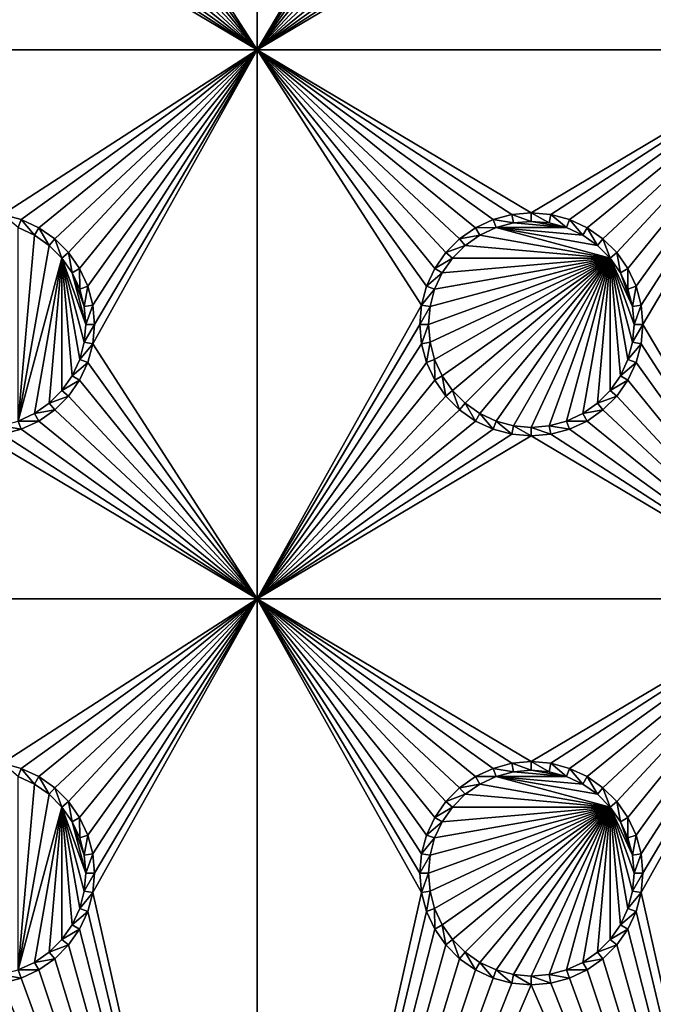
# Model space of a CAD drawing. Extents: x -150 to 150, y -120 to 120.
# Drawn here: x 16 to 33, y -94 to -67 of the extents above; entities that cross this region are included whole.
import ezdxf

# ---------------------------------------------------------------- set-up
doc = ezdxf.new("R2010")
doc.units = 0
for name, color, linetype in [('L2', 7, 'CONTINUOUS'), ('L3', 7, 'CONTINUOUS'), ('L6', 7, 'CONTINUOUS')]:
    doc.layers.add(name, color=color, linetype=linetype)

msp = doc.modelspace()

# ---------------------------------------------------------------- linework, layer by layer
at = {"layer": 'L2', "color": 250}
for points in [[(135.1, 117.5987, -151.99), (135.1, -117.5987, -151.99), (-135.1, 117.5987, -151.99)], [(-135.1, 117.5987, -151.99), (135.1, -117.5987, -151.99), (-135.1, -117.5987, -151.99)], [(-59.6614, -45, -144.69), (-134.3202, -116.998, -149.9772), (59.6614, -45, -144.69)], [(59.6614, -45, -144.69), (-134.3202, -116.998, -149.9772), (134.3202, -116.998, -149.9772)]]:
    msp.add_3dface(points, dxfattribs=at)
at = {"layer": 'L3', "color": 250}
for points in [[(120.3, -110.5, -161.89), (120.3, 110.5, -161.89), (-120.3, -110.5, -161.89)], [(-120.3, -110.5, -161.89), (120.3, 110.5, -161.89), (-120.3, 110.5, -161.89)], [(18.00366, -60.52963, -163.49), (22.5, -52.5, -163.49), (22.5, -67.5, -163.49)], [(26.95, -60, -163.49), (22.5, -67.5, -163.49), (22.5, -52.5, -163.49)], [(37.5, -67.5, -163.49), (33.05, -60, -163.49), (37.5, -52.5, -163.49)], [(26.99634, -60.52963, -163.49), (22.5, -67.5, -163.49), (26.95, -60, -163.49)], [(37.5, -67.5, -163.49), (33.00367, -60.52963, -163.49), (33.05, -60, -163.49)], [(18.00366, -60.52963, -163.49), (22.5, -67.5, -163.49), (17.86606, -61.04316, -163.49)], [(26.99634, -60.52963, -163.49), (27.13394, -61.04316, -163.49), (22.5, -67.5, -163.49)], [(32.86606, -61.04316, -163.49), (33.00367, -60.52963, -163.49), (37.5, -67.5, -163.49)], [(22.5, -67.5, -163.49), (17.64138, -61.525, -163.49), (17.86606, -61.04316, -163.49)], [(22.5, -67.5, -163.49), (27.13394, -61.04316, -163.49), (27.35862, -61.525, -163.49)], [(37.5, -67.5, -163.49), (32.64138, -61.525, -163.49), (32.86606, -61.04316, -163.49)], [(22.5, -67.5, -163.49), (17.33644, -61.9605, -163.49), (17.64138, -61.525, -163.49)], [(22.5, -67.5, -163.49), (27.35862, -61.525, -163.49), (27.66356, -61.9605, -163.49)], [(37.5, -67.5, -163.49), (32.33644, -61.9605, -163.49), (32.64138, -61.525, -163.49)], [(16.9605, -62.33644, -163.49), (17.33644, -61.9605, -163.49), (22.5, -67.5, -163.49)], [(27.66356, -61.9605, -163.49), (28.0395, -62.33644, -163.49), (22.5, -67.5, -163.49)], [(31.9605, -62.33644, -163.49), (32.33644, -61.9605, -163.49), (37.5, -67.5, -163.49)], [(22.5, -67.5, -163.49), (16.525, -62.64137, -163.49), (16.9605, -62.33644, -163.49)], [(22.5, -67.5, -163.49), (28.0395, -62.33644, -163.49), (28.475, -62.64137, -163.49)], [(31.9605, -62.33644, -163.49), (37.5, -67.5, -163.49), (31.525, -62.64137, -163.49)], [(16.04316, -62.86606, -163.49), (16.525, -62.64137, -163.49), (22.5, -67.5, -163.49)], [(22.5, -67.5, -163.49), (28.475, -62.64137, -163.49), (28.95684, -62.86606, -163.49)], [(31.525, -62.64137, -163.49), (37.5, -67.5, -163.49), (31.04316, -62.86606, -163.49)], [(22.5, -67.5, -163.49), (15.52963, -63.00367, -163.49), (16.04316, -62.86606, -163.49)], [(28.95684, -62.86606, -163.49), (29.47037, -63.00367, -163.49), (22.5, -67.5, -163.49)], [(37.5, -67.5, -163.49), (30.52963, -63.00367, -163.49), (31.04316, -62.86606, -163.49)], [(7.5, -67.5, -163.49), (15, -63.05, -163.49), (22.5, -67.5, -163.49)], [(22.5, -67.5, -163.49), (15, -63.05, -163.49), (15.52963, -63.00367, -163.49)], [(22.5, -67.5, -163.49), (29.47037, -63.00367, -163.49), (30, -63.05, -163.49)], [(22.5, -67.5, -163.49), (30, -63.05, -163.49), (37.5, -67.5, -163.49)], [(37.5, -67.5, -163.49), (30, -63.05, -163.49), (30.52963, -63.00367, -163.49)], [(22.5, -67.5, -163.49), (15.52963, -71.99634, -163.49), (7.5, -67.5, -163.49)], [(22.5, -67.5, -163.49), (16.04316, -72.13394, -163.49), (15.52963, -71.99634, -163.49)], [(16.525, -72.35862, -163.49), (16.04316, -72.13394, -163.49), (22.5, -67.5, -163.49)], [(22.5, -67.5, -163.49), (16.9605, -72.66357, -163.49), (16.525, -72.35862, -163.49)], [(22.5, -67.5, -163.49), (17.33644, -73.03949, -163.49), (16.9605, -72.66357, -163.49)], [(17.64138, -73.475, -163.49), (17.33644, -73.03949, -163.49), (22.5, -67.5, -163.49)], [(22.5, -67.5, -163.49), (17.86606, -73.95684, -163.49), (17.64138, -73.475, -163.49)], [(22.5, -67.5, -163.49), (18.00366, -74.47037, -163.49), (17.86606, -73.95684, -163.49)], [(18.05, -75, -163.49), (22.5, -67.5, -163.49), (18.00366, -75.52963, -163.49)], [(18.00366, -75.52963, -163.49), (22.5, -67.5, -163.49), (22.5, -82.5, -163.49)], [(18.05, -75, -163.49), (18.00366, -74.47037, -163.49), (22.5, -67.5, -163.49)], [(27.13394, -73.95684, -163.49), (26.99634, -74.47037, -163.49), (22.5, -67.5, -163.49)], [(28.95684, -72.13394, -163.49), (28.475, -72.35862, -163.49), (22.5, -67.5, -163.49)], [(22.5, -67.5, -163.49), (28.475, -72.35862, -163.49), (28.0395, -72.66357, -163.49)], [(22.5, -67.5, -163.49), (26.99634, -74.47037, -163.49), (22.5, -82.5, -163.49)], [(37.5, -67.5, -163.49), (30, -71.95, -163.49), (22.5, -67.5, -163.49)], [(22.5, -67.5, -163.49), (30, -71.95, -163.49), (29.47037, -71.99634, -163.49)], [(22.5, -67.5, -163.49), (29.47037, -71.99634, -163.49), (28.95684, -72.13394, -163.49)], [(28.0395, -72.66357, -163.49), (27.66356, -73.03949, -163.49), (22.5, -67.5, -163.49)], [(22.5, -67.5, -163.49), (27.66356, -73.03949, -163.49), (27.35862, -73.475, -163.49)], [(22.5, -67.5, -163.49), (27.35862, -73.475, -163.49), (27.13394, -73.95684, -163.49)], [(37.5, -67.5, -163.49), (30.52963, -71.99634, -163.49), (30, -71.95, -163.49)], [(31.04316, -72.13394, -163.49), (30.52963, -71.99634, -163.49), (37.5, -67.5, -163.49)], [(37.5, -67.5, -163.49), (31.525, -72.35862, -163.49), (31.04316, -72.13394, -163.49)], [(37.5, -67.5, -163.49), (31.9605, -72.66357, -163.49), (31.525, -72.35862, -163.49)], [(32.33644, -73.03949, -163.49), (31.9605, -72.66357, -163.49), (37.5, -67.5, -163.49)], [(37.5, -67.5, -163.49), (32.64138, -73.475, -163.49), (32.33644, -73.03949, -163.49)], [(37.5, -67.5, -163.49), (32.86606, -73.95684, -163.49), (32.64138, -73.475, -163.49)], [(33.00367, -74.47037, -163.49), (32.86606, -73.95684, -163.49), (37.5, -67.5, -163.49)], [(37.5, -67.5, -163.49), (33.05, -75, -163.49), (33.00367, -74.47037, -163.49)], [(37.5, -67.5, -163.49), (37.5, -82.5, -163.49), (33.05, -75, -163.49)], [(16.04316, -72.13394, -163.49), (15.9625, -72.35555, -167.99), (15.52963, -71.99634, -163.49)], [(29.47037, -71.99634, -163.49), (29.51133, -72.22859, -167.99), (28.95684, -72.13394, -163.49)], [(30, -71.95, -163.49), (30, -72.18584, -167.99), (29.47037, -71.99634, -163.49)], [(29.47037, -71.99634, -163.49), (30, -72.18584, -167.99), (29.51133, -72.22859, -167.99)], [(30.52963, -71.99634, -163.49), (30.48868, -72.22859, -167.99), (30, -71.95, -163.49)], [(30, -71.95, -163.49), (30.48868, -72.22859, -167.99), (30, -72.18584, -167.99)], [(30.52963, -71.99634, -163.49), (30.9625, -72.35555, -167.99), (30.48868, -72.22859, -167.99)], [(31.04316, -72.13394, -163.49), (30.9625, -72.35555, -167.99), (30.52963, -71.99634, -163.49)], [(16.04316, -72.13394, -163.49), (16.40708, -72.56286, -167.99), (15.9625, -72.35555, -167.99)], [(15.9625, -72.35555, -167.99), (16.40708, -72.56286, -167.99), (15.9625, -77.64445, -167.99)], [(16.525, -72.35862, -163.49), (16.40708, -72.56286, -167.99), (16.04316, -72.13394, -163.49)], [(16.525, -72.35862, -163.49), (16.80891, -72.84422, -167.99), (16.40708, -72.56286, -167.99)], [(16.9605, -72.66357, -163.49), (16.80891, -72.84422, -167.99), (16.525, -72.35862, -163.49)], [(28.475, -72.35862, -163.49), (28.59292, -72.56286, -167.99), (28.0395, -72.66357, -163.49)], [(28.95684, -72.13394, -163.49), (29.0375, -72.35555, -167.99), (28.475, -72.35862, -163.49)], [(28.475, -72.35862, -163.49), (29.0375, -72.35555, -167.99), (28.59292, -72.56286, -167.99)], [(32.15577, -73.19109, -167.99), (28.59292, -72.56286, -167.99), (29.0375, -72.35555, -167.99)], [(28.95684, -72.13394, -163.49), (29.51133, -72.22859, -167.99), (29.0375, -72.35555, -167.99)], [(29.0375, -72.35555, -167.99), (29.51133, -72.22859, -167.99), (30.9625, -72.35555, -167.99)], [(29.0375, -72.35555, -167.99), (30.9625, -72.35555, -167.99), (31.40708, -72.56286, -167.99)], [(32.15577, -73.19109, -167.99), (29.0375, -72.35555, -167.99), (31.80891, -72.84422, -167.99)], [(31.80891, -72.84422, -167.99), (29.0375, -72.35555, -167.99), (31.40708, -72.56286, -167.99)], [(30.9625, -72.35555, -167.99), (29.51133, -72.22859, -167.99), (30, -72.18584, -167.99)], [(30.9625, -72.35555, -167.99), (30, -72.18584, -167.99), (30.48868, -72.22859, -167.99)], [(31.04316, -72.13394, -163.49), (31.40708, -72.56286, -167.99), (30.9625, -72.35555, -167.99)], [(31.525, -72.35862, -163.49), (31.40708, -72.56286, -167.99), (31.04316, -72.13394, -163.49)], [(31.525, -72.35862, -163.49), (31.80891, -72.84422, -167.99), (31.40708, -72.56286, -167.99)], [(31.9605, -72.66357, -163.49), (31.80891, -72.84422, -167.99), (31.525, -72.35862, -163.49)], [(15.9625, -77.64445, -167.99), (16.40708, -72.56286, -167.99), (16.80891, -72.84422, -167.99)], [(28.0395, -72.66357, -163.49), (28.59292, -72.56286, -167.99), (28.19109, -72.84422, -167.99)], [(28.19109, -72.84422, -167.99), (28.59292, -72.56286, -167.99), (32.15577, -73.19109, -167.99)], [(15.9625, -77.64445, -167.99), (16.80891, -72.84422, -167.99), (17.15578, -73.19109, -167.99)], [(16.9605, -72.66357, -163.49), (17.15578, -73.19109, -167.99), (16.80891, -72.84422, -167.99)], [(17.33644, -73.03949, -163.49), (17.15578, -73.19109, -167.99), (16.9605, -72.66357, -163.49)], [(28.0395, -72.66357, -163.49), (28.19109, -72.84422, -167.99), (27.66356, -73.03949, -163.49)], [(27.66356, -73.03949, -163.49), (28.19109, -72.84422, -167.99), (27.84422, -73.19109, -167.99)], [(32.15577, -73.19109, -167.99), (27.84422, -73.19109, -167.99), (28.19109, -72.84422, -167.99)], [(31.9605, -72.66357, -163.49), (32.15577, -73.19109, -167.99), (31.80891, -72.84422, -167.99)], [(32.33644, -73.03949, -163.49), (32.15577, -73.19109, -167.99), (31.9605, -72.66357, -163.49)], [(16.40708, -77.43714, -167.99), (15.9625, -77.64445, -167.99), (17.15578, -73.19109, -167.99)], [(17.15578, -73.19109, -167.99), (16.80891, -77.15578, -167.99), (16.40708, -77.43714, -167.99)], [(17.15578, -73.19109, -167.99), (17.15578, -76.80891, -167.99), (16.80891, -77.15578, -167.99)], [(17.33644, -73.03949, -163.49), (17.43714, -73.59292, -167.99), (17.15578, -73.19109, -167.99)], [(17.15578, -73.19109, -167.99), (17.64445, -75.9625, -167.99), (17.43714, -76.40708, -167.99)], [(17.43714, -73.59292, -167.99), (17.81416, -75, -167.99), (17.15578, -73.19109, -167.99)], [(17.15578, -73.19109, -167.99), (17.81416, -75, -167.99), (17.77141, -75.48867, -167.99)], [(17.15578, -73.19109, -167.99), (17.77141, -75.48867, -167.99), (17.64445, -75.9625, -167.99)], [(17.43714, -76.40708, -167.99), (17.15578, -76.80891, -167.99), (17.15578, -73.19109, -167.99)], [(17.64138, -73.475, -163.49), (17.43714, -73.59292, -167.99), (17.33644, -73.03949, -163.49)], [(27.22859, -75.48867, -167.99), (27.18583, -75, -167.99), (32.15577, -73.19109, -167.99)], [(32.15577, -73.19109, -167.99), (27.18583, -75, -167.99), (27.22859, -74.51133, -167.99)], [(32.15577, -73.19109, -167.99), (27.35555, -75.9625, -167.99), (27.22859, -75.48867, -167.99)], [(32.15577, -73.19109, -167.99), (27.22859, -74.51133, -167.99), (27.35555, -74.0375, -167.99)], [(32.15577, -73.19109, -167.99), (27.56286, -76.40708, -167.99), (27.35555, -75.9625, -167.99)], [(27.35555, -74.0375, -167.99), (27.56286, -73.59292, -167.99), (32.15577, -73.19109, -167.99)], [(27.66356, -73.03949, -163.49), (27.84422, -73.19109, -167.99), (27.35862, -73.475, -163.49)], [(27.35862, -73.475, -163.49), (27.84422, -73.19109, -167.99), (27.56286, -73.59292, -167.99)], [(27.84422, -76.80891, -167.99), (27.56286, -76.40708, -167.99), (32.15577, -73.19109, -167.99)], [(32.15577, -73.19109, -167.99), (27.56286, -73.59292, -167.99), (27.84422, -73.19109, -167.99)], [(32.15577, -73.19109, -167.99), (28.19109, -77.15578, -167.99), (27.84422, -76.80891, -167.99)], [(32.15577, -73.19109, -167.99), (28.59292, -77.43714, -167.99), (28.19109, -77.15578, -167.99)], [(29.0375, -77.64445, -167.99), (28.59292, -77.43714, -167.99), (32.15577, -73.19109, -167.99)], [(29.0375, -77.64445, -167.99), (32.15577, -73.19109, -167.99), (29.51133, -77.77141, -167.99)], [(29.51133, -77.77141, -167.99), (32.15577, -73.19109, -167.99), (30, -77.81416, -167.99)], [(32.15577, -73.19109, -167.99), (30.48868, -77.77141, -167.99), (30, -77.81416, -167.99)], [(32.15577, -73.19109, -167.99), (30.9625, -77.64445, -167.99), (30.48868, -77.77141, -167.99)], [(31.40708, -77.43714, -167.99), (30.9625, -77.64445, -167.99), (32.15577, -73.19109, -167.99)], [(32.15577, -73.19109, -167.99), (31.80891, -77.15578, -167.99), (31.40708, -77.43714, -167.99)], [(32.15577, -73.19109, -167.99), (32.15577, -76.80891, -167.99), (31.80891, -77.15578, -167.99)], [(32.33644, -73.03949, -163.49), (32.43714, -73.59292, -167.99), (32.15577, -73.19109, -167.99)], [(32.77141, -75.48867, -167.99), (32.64445, -75.9625, -167.99), (32.15577, -73.19109, -167.99)], [(32.15577, -73.19109, -167.99), (32.64445, -75.9625, -167.99), (32.43714, -76.40708, -167.99)], [(32.43714, -76.40708, -167.99), (32.15577, -76.80891, -167.99), (32.15577, -73.19109, -167.99)], [(32.43714, -73.59292, -167.99), (32.77141, -74.51133, -167.99), (32.15577, -73.19109, -167.99)], [(32.15577, -73.19109, -167.99), (32.77141, -74.51133, -167.99), (32.81416, -75, -167.99)], [(32.15577, -73.19109, -167.99), (32.81416, -75, -167.99), (32.77141, -75.48867, -167.99)], [(32.64138, -73.475, -163.49), (32.43714, -73.59292, -167.99), (32.33644, -73.03949, -163.49)], [(17.64138, -73.475, -163.49), (17.64445, -74.0375, -167.99), (17.43714, -73.59292, -167.99)], [(17.64445, -74.0375, -167.99), (17.77141, -74.51133, -167.99), (17.43714, -73.59292, -167.99)], [(17.43714, -73.59292, -167.99), (17.77141, -74.51133, -167.99), (17.81416, -75, -167.99)], [(17.86606, -73.95684, -163.49), (17.64445, -74.0375, -167.99), (17.64138, -73.475, -163.49)], [(27.35862, -73.475, -163.49), (27.56286, -73.59292, -167.99), (27.13394, -73.95684, -163.49)], [(27.13394, -73.95684, -163.49), (27.56286, -73.59292, -167.99), (27.35555, -74.0375, -167.99)], [(32.64138, -73.475, -163.49), (32.64445, -74.0375, -167.99), (32.43714, -73.59292, -167.99)], [(32.43714, -73.59292, -167.99), (32.64445, -74.0375, -167.99), (32.77141, -74.51133, -167.99)], [(32.86606, -73.95684, -163.49), (32.64445, -74.0375, -167.99), (32.64138, -73.475, -163.49)], [(17.86606, -73.95684, -163.49), (17.77141, -74.51133, -167.99), (17.64445, -74.0375, -167.99)], [(18.00366, -74.47037, -163.49), (17.77141, -74.51133, -167.99), (17.86606, -73.95684, -163.49)], [(27.13394, -73.95684, -163.49), (27.35555, -74.0375, -167.99), (26.99634, -74.47037, -163.49)], [(32.86606, -73.95684, -163.49), (32.77141, -74.51133, -167.99), (32.64445, -74.0375, -167.99)], [(33.00367, -74.47037, -163.49), (32.77141, -74.51133, -167.99), (32.86606, -73.95684, -163.49)], [(26.99634, -74.47037, -163.49), (27.35555, -74.0375, -167.99), (27.22859, -74.51133, -167.99)], [(18.00366, -74.47037, -163.49), (17.81416, -75, -167.99), (17.77141, -74.51133, -167.99)], [(18.05, -75, -163.49), (17.81416, -75, -167.99), (18.00366, -74.47037, -163.49)], [(22.5, -82.5, -163.49), (26.99634, -74.47037, -163.49), (26.95, -75, -163.49)], [(26.99634, -74.47037, -163.49), (27.22859, -74.51133, -167.99), (26.95, -75, -163.49)], [(26.95, -75, -163.49), (27.22859, -74.51133, -167.99), (27.18583, -75, -167.99)], [(33.00367, -74.47037, -163.49), (32.81416, -75, -167.99), (32.77141, -74.51133, -167.99)], [(33.05, -75, -163.49), (32.81416, -75, -167.99), (33.00367, -74.47037, -163.49)], [(18.00366, -75.52963, -163.49), (17.77141, -75.48867, -167.99), (18.05, -75, -163.49)], [(18.05, -75, -163.49), (17.77141, -75.48867, -167.99), (17.81416, -75, -167.99)], [(22.5, -82.5, -163.49), (26.95, -75, -163.49), (26.99634, -75.52963, -163.49)], [(26.95, -75, -163.49), (27.18583, -75, -167.99), (26.99634, -75.52963, -163.49)], [(26.99634, -75.52963, -163.49), (27.18583, -75, -167.99), (27.22859, -75.48867, -167.99)], [(33.00367, -75.52963, -163.49), (32.77141, -75.48867, -167.99), (33.05, -75, -163.49)], [(33.05, -75, -163.49), (32.77141, -75.48867, -167.99), (32.81416, -75, -167.99)], [(33.00367, -75.52963, -163.49), (33.05, -75, -163.49), (37.5, -82.5, -163.49)], [(18.00366, -75.52963, -163.49), (17.64445, -75.9625, -167.99), (17.77141, -75.48867, -167.99)], [(17.86606, -76.04316, -163.49), (17.64445, -75.9625, -167.99), (18.00366, -75.52963, -163.49)], [(18.00366, -75.52963, -163.49), (22.5, -82.5, -163.49), (17.86606, -76.04316, -163.49)], [(22.5, -82.5, -163.49), (26.99634, -75.52963, -163.49), (27.13394, -76.04316, -163.49)], [(26.99634, -75.52963, -163.49), (27.22859, -75.48867, -167.99), (27.13394, -76.04316, -163.49)], [(27.13394, -76.04316, -163.49), (27.22859, -75.48867, -167.99), (27.35555, -75.9625, -167.99)], [(33.00367, -75.52963, -163.49), (32.64445, -75.9625, -167.99), (32.77141, -75.48867, -167.99)], [(32.86606, -76.04316, -163.49), (32.64445, -75.9625, -167.99), (33.00367, -75.52963, -163.49)], [(37.5, -82.5, -163.49), (32.86606, -76.04316, -163.49), (33.00367, -75.52963, -163.49)], [(17.86606, -76.04316, -163.49), (17.43714, -76.40708, -167.99), (17.64445, -75.9625, -167.99)], [(17.64138, -76.525, -163.49), (17.43714, -76.40708, -167.99), (17.86606, -76.04316, -163.49)], [(17.86606, -76.04316, -163.49), (22.5, -82.5, -163.49), (17.64138, -76.525, -163.49)], [(27.13394, -76.04316, -163.49), (27.35862, -76.525, -163.49), (22.5, -82.5, -163.49)], [(27.13394, -76.04316, -163.49), (27.35555, -75.9625, -167.99), (27.35862, -76.525, -163.49)], [(27.35862, -76.525, -163.49), (27.35555, -75.9625, -167.99), (27.56286, -76.40708, -167.99)], [(32.86606, -76.04316, -163.49), (32.43714, -76.40708, -167.99), (32.64445, -75.9625, -167.99)], [(32.64138, -76.525, -163.49), (32.43714, -76.40708, -167.99), (32.86606, -76.04316, -163.49)], [(37.5, -82.5, -163.49), (32.64138, -76.525, -163.49), (32.86606, -76.04316, -163.49)], [(17.64138, -76.525, -163.49), (17.15578, -76.80891, -167.99), (17.43714, -76.40708, -167.99)], [(27.35862, -76.525, -163.49), (27.56286, -76.40708, -167.99), (27.66356, -76.9605, -163.49)], [(27.66356, -76.9605, -163.49), (27.56286, -76.40708, -167.99), (27.84422, -76.80891, -167.99)], [(32.64138, -76.525, -163.49), (32.15577, -76.80891, -167.99), (32.43714, -76.40708, -167.99)], [(17.33644, -76.9605, -163.49), (17.15578, -76.80891, -167.99), (17.64138, -76.525, -163.49)], [(22.5, -82.5, -163.49), (17.33644, -76.9605, -163.49), (17.64138, -76.525, -163.49)], [(22.5, -82.5, -163.49), (27.35862, -76.525, -163.49), (27.66356, -76.9605, -163.49)], [(32.33644, -76.9605, -163.49), (32.15577, -76.80891, -167.99), (32.64138, -76.525, -163.49)], [(32.33644, -76.9605, -163.49), (32.64138, -76.525, -163.49), (37.5, -82.5, -163.49)], [(17.33644, -76.9605, -163.49), (16.80891, -77.15578, -167.99), (17.15578, -76.80891, -167.99)], [(16.9605, -77.33644, -163.49), (16.80891, -77.15578, -167.99), (17.33644, -76.9605, -163.49)], [(22.5, -82.5, -163.49), (16.9605, -77.33644, -163.49), (17.33644, -76.9605, -163.49)], [(22.5, -82.5, -163.49), (27.66356, -76.9605, -163.49), (28.0395, -77.33644, -163.49)], [(27.66356, -76.9605, -163.49), (27.84422, -76.80891, -167.99), (28.0395, -77.33644, -163.49)], [(28.0395, -77.33644, -163.49), (27.84422, -76.80891, -167.99), (28.19109, -77.15578, -167.99)], [(32.33644, -76.9605, -163.49), (31.80891, -77.15578, -167.99), (32.15577, -76.80891, -167.99)], [(31.9605, -77.33644, -163.49), (31.80891, -77.15578, -167.99), (32.33644, -76.9605, -163.49)], [(37.5, -82.5, -163.49), (31.9605, -77.33644, -163.49), (32.33644, -76.9605, -163.49)], [(16.9605, -77.33644, -163.49), (16.40708, -77.43714, -167.99), (16.80891, -77.15578, -167.99)], [(28.0395, -77.33644, -163.49), (28.19109, -77.15578, -167.99), (28.475, -77.64138, -163.49)], [(28.475, -77.64138, -163.49), (28.19109, -77.15578, -167.99), (28.59292, -77.43714, -167.99)], [(31.9605, -77.33644, -163.49), (31.40708, -77.43714, -167.99), (31.80891, -77.15578, -167.99)], [(16.525, -77.64138, -163.49), (15.9625, -77.64445, -167.99), (16.40708, -77.43714, -167.99)], [(16.525, -77.64138, -163.49), (16.40708, -77.43714, -167.99), (16.9605, -77.33644, -163.49)], [(16.525, -77.64138, -163.49), (16.9605, -77.33644, -163.49), (22.5, -82.5, -163.49)], [(28.0395, -77.33644, -163.49), (28.475, -77.64138, -163.49), (22.5, -82.5, -163.49)], [(28.475, -77.64138, -163.49), (28.59292, -77.43714, -167.99), (28.95684, -77.86606, -163.49)], [(28.95684, -77.86606, -163.49), (28.59292, -77.43714, -167.99), (29.0375, -77.64445, -167.99)], [(31.525, -77.64138, -163.49), (30.9625, -77.64445, -167.99), (31.40708, -77.43714, -167.99)], [(31.525, -77.64138, -163.49), (31.40708, -77.43714, -167.99), (31.9605, -77.33644, -163.49)], [(37.5, -82.5, -163.49), (31.525, -77.64138, -163.49), (31.9605, -77.33644, -163.49)], [(16.04316, -77.86606, -163.49), (15.48867, -77.77141, -167.99), (15.9625, -77.64445, -167.99)], [(15.52963, -78.00367, -163.49), (15.48867, -77.77141, -167.99), (16.04316, -77.86606, -163.49)], [(16.04316, -77.86606, -163.49), (15.9625, -77.64445, -167.99), (16.525, -77.64138, -163.49)], [(22.5, -82.5, -163.49), (16.04316, -77.86606, -163.49), (16.525, -77.64138, -163.49)], [(22.5, -82.5, -163.49), (28.475, -77.64138, -163.49), (28.95684, -77.86606, -163.49)], [(28.95684, -77.86606, -163.49), (29.0375, -77.64445, -167.99), (29.47037, -78.00367, -163.49)], [(29.47037, -78.00367, -163.49), (29.0375, -77.64445, -167.99), (29.51133, -77.77141, -167.99)], [(29.47037, -78.00367, -163.49), (29.51133, -77.77141, -167.99), (30, -78.05, -163.49)], [(30, -78.05, -163.49), (29.51133, -77.77141, -167.99), (30, -77.81416, -167.99)], [(30.52963, -78.00367, -163.49), (30, -77.81416, -167.99), (30.48868, -77.77141, -167.99)], [(31.04316, -77.86606, -163.49), (30.48868, -77.77141, -167.99), (30.9625, -77.64445, -167.99)], [(30.52963, -78.00367, -163.49), (30.48868, -77.77141, -167.99), (31.04316, -77.86606, -163.49)], [(31.04316, -77.86606, -163.49), (30.9625, -77.64445, -167.99), (31.525, -77.64138, -163.49)], [(31.04316, -77.86606, -163.49), (31.525, -77.64138, -163.49), (37.5, -82.5, -163.49)], [(22.5, -82.5, -163.49), (15, -78.05, -163.49), (15.52963, -78.00367, -163.49)], [(22.5, -82.5, -163.49), (15.52963, -78.00367, -163.49), (16.04316, -77.86606, -163.49)], [(28.95684, -77.86606, -163.49), (29.47037, -78.00367, -163.49), (22.5, -82.5, -163.49)], [(22.5, -82.5, -163.49), (29.47037, -78.00367, -163.49), (30, -78.05, -163.49)], [(30, -78.05, -163.49), (30, -77.81416, -167.99), (30.52963, -78.00367, -163.49)], [(37.5, -82.5, -163.49), (30, -78.05, -163.49), (30.52963, -78.00367, -163.49)], [(37.5, -82.5, -163.49), (30.52963, -78.00367, -163.49), (31.04316, -77.86606, -163.49)], [(7.5, -82.5, -163.49), (15, -78.05, -163.49), (22.5, -82.5, -163.49)], [(22.5, -82.5, -163.49), (30, -78.05, -163.49), (37.5, -82.5, -163.49)], [(22.5, -82.5, -163.49), (15.52963, -86.99634, -163.49), (7.5, -82.5, -163.49)], [(22.5, -82.5, -163.49), (16.04316, -87.13394, -163.49), (15.52963, -86.99634, -163.49)], [(16.525, -87.35862, -163.49), (16.04316, -87.13394, -163.49), (22.5, -82.5, -163.49)], [(22.5, -82.5, -163.49), (16.9605, -87.66356, -163.49), (16.525, -87.35862, -163.49)], [(22.5, -82.5, -163.49), (17.33644, -88.0395, -163.49), (16.9605, -87.66356, -163.49)], [(17.64138, -88.475, -163.49), (17.33644, -88.0395, -163.49), (22.5, -82.5, -163.49)], [(22.5, -82.5, -163.49), (17.86606, -88.95684, -163.49), (17.64138, -88.475, -163.49)], [(22.5, -82.5, -163.49), (18.00366, -89.47037, -163.49), (17.86606, -88.95684, -163.49)], [(18.05, -90, -163.49), (22.5, -82.5, -163.49), (18.00366, -90.52963, -163.49)], [(18.00366, -90.52963, -163.49), (22.5, -82.5, -163.49), (22.5, -110.5, -163.49)], [(18.05, -90, -163.49), (18.00366, -89.47037, -163.49), (22.5, -82.5, -163.49)], [(27.13394, -88.95684, -163.49), (26.99634, -89.47037, -163.49), (22.5, -82.5, -163.49)], [(28.95684, -87.13394, -163.49), (28.475, -87.35862, -163.49), (22.5, -82.5, -163.49)], [(22.5, -82.5, -163.49), (28.475, -87.35862, -163.49), (28.0395, -87.66356, -163.49)], [(26.99634, -89.47037, -163.49), (26.95, -90, -163.49), (22.5, -82.5, -163.49)], [(22.5, -82.5, -163.49), (26.95, -90, -163.49), (26.99634, -90.52963, -163.49)], [(22.5, -82.5, -163.49), (26.99634, -90.52963, -163.49), (22.5, -110.5, -163.49)], [(37.5, -82.5, -163.49), (30, -86.95, -163.49), (22.5, -82.5, -163.49)], [(22.5, -82.5, -163.49), (30, -86.95, -163.49), (29.47037, -86.99634, -163.49)], [(22.5, -82.5, -163.49), (29.47037, -86.99634, -163.49), (28.95684, -87.13394, -163.49)], [(28.0395, -87.66356, -163.49), (27.66356, -88.0395, -163.49), (22.5, -82.5, -163.49)], [(22.5, -82.5, -163.49), (27.66356, -88.0395, -163.49), (27.35862, -88.475, -163.49)], [(22.5, -82.5, -163.49), (27.35862, -88.475, -163.49), (27.13394, -88.95684, -163.49)], [(37.5, -82.5, -163.49), (30.52963, -86.99634, -163.49), (30, -86.95, -163.49)], [(31.04316, -87.13394, -163.49), (30.52963, -86.99634, -163.49), (37.5, -82.5, -163.49)], [(37.5, -82.5, -163.49), (31.525, -87.35862, -163.49), (31.04316, -87.13394, -163.49)], [(37.5, -82.5, -163.49), (31.9605, -87.66356, -163.49), (31.525, -87.35862, -163.49)], [(32.33644, -88.0395, -163.49), (31.9605, -87.66356, -163.49), (37.5, -82.5, -163.49)], [(37.5, -82.5, -163.49), (32.64138, -88.475, -163.49), (32.33644, -88.0395, -163.49)], [(37.5, -82.5, -163.49), (32.86606, -88.95684, -163.49), (32.64138, -88.475, -163.49)], [(33.00367, -89.47037, -163.49), (32.86606, -88.95684, -163.49), (37.5, -82.5, -163.49)], [(37.5, -82.5, -163.49), (33.05, -90, -163.49), (33.00367, -89.47037, -163.49)], [(37.5, -82.5, -163.49), (37.5, -110.5, -163.49), (33.00367, -90.52963, -163.49)], [(37.5, -82.5, -163.49), (33.00367, -90.52963, -163.49), (33.05, -90, -163.49)], [(16.04316, -87.13394, -163.49), (15.9625, -87.35555, -167.99), (15.52963, -86.99634, -163.49)], [(16.04316, -87.13394, -163.49), (16.40708, -87.56286, -167.99), (15.9625, -87.35555, -167.99)], [(16.525, -87.35862, -163.49), (16.40708, -87.56286, -167.99), (16.04316, -87.13394, -163.49)], [(28.95684, -87.13394, -163.49), (29.0375, -87.35555, -167.99), (28.475, -87.35862, -163.49)], [(29.47037, -86.99634, -163.49), (29.51133, -87.22859, -167.99), (28.95684, -87.13394, -163.49)], [(28.95684, -87.13394, -163.49), (29.51133, -87.22859, -167.99), (29.0375, -87.35555, -167.99)], [(30, -86.95, -163.49), (30, -87.18584, -167.99), (29.47037, -86.99634, -163.49)], [(29.47037, -86.99634, -163.49), (30, -87.18584, -167.99), (29.51133, -87.22859, -167.99)], [(30.9625, -87.35555, -167.99), (29.51133, -87.22859, -167.99), (30, -87.18584, -167.99)], [(30.52963, -86.99634, -163.49), (30.48868, -87.22859, -167.99), (30, -86.95, -163.49)], [(30, -86.95, -163.49), (30.48868, -87.22859, -167.99), (30, -87.18584, -167.99)], [(30.9625, -87.35555, -167.99), (30, -87.18584, -167.99), (30.48868, -87.22859, -167.99)], [(30.52963, -86.99634, -163.49), (30.9625, -87.35555, -167.99), (30.48868, -87.22859, -167.99)], [(31.04316, -87.13394, -163.49), (30.9625, -87.35555, -167.99), (30.52963, -86.99634, -163.49)], [(31.04316, -87.13394, -163.49), (31.40708, -87.56286, -167.99), (30.9625, -87.35555, -167.99)], [(31.525, -87.35862, -163.49), (31.40708, -87.56286, -167.99), (31.04316, -87.13394, -163.49)], [(15.9625, -87.35555, -167.99), (16.40708, -87.56286, -167.99), (15.9625, -92.64445, -167.99)], [(16.525, -87.35862, -163.49), (16.80891, -87.84422, -167.99), (16.40708, -87.56286, -167.99)], [(16.9605, -87.66356, -163.49), (16.80891, -87.84422, -167.99), (16.525, -87.35862, -163.49)], [(28.475, -87.35862, -163.49), (28.59292, -87.56286, -167.99), (28.0395, -87.66356, -163.49)], [(28.475, -87.35862, -163.49), (29.0375, -87.35555, -167.99), (28.59292, -87.56286, -167.99)], [(32.15577, -88.19109, -167.99), (28.59292, -87.56286, -167.99), (29.0375, -87.35555, -167.99)], [(29.0375, -87.35555, -167.99), (29.51133, -87.22859, -167.99), (30.9625, -87.35555, -167.99)], [(29.0375, -87.35555, -167.99), (30.9625, -87.35555, -167.99), (31.40708, -87.56286, -167.99)], [(32.15577, -88.19109, -167.99), (29.0375, -87.35555, -167.99), (31.80891, -87.84422, -167.99)], [(31.80891, -87.84422, -167.99), (29.0375, -87.35555, -167.99), (31.40708, -87.56286, -167.99)], [(31.525, -87.35862, -163.49), (31.80891, -87.84422, -167.99), (31.40708, -87.56286, -167.99)], [(31.9605, -87.66356, -163.49), (31.80891, -87.84422, -167.99), (31.525, -87.35862, -163.49)], [(15.9625, -92.64445, -167.99), (16.40708, -87.56286, -167.99), (16.80891, -87.84422, -167.99)], [(16.9605, -87.66356, -163.49), (17.15578, -88.19109, -167.99), (16.80891, -87.84422, -167.99)], [(17.33644, -88.0395, -163.49), (17.15578, -88.19109, -167.99), (16.9605, -87.66356, -163.49)], [(28.0395, -87.66356, -163.49), (28.19109, -87.84422, -167.99), (27.66356, -88.0395, -163.49)], [(28.0395, -87.66356, -163.49), (28.59292, -87.56286, -167.99), (28.19109, -87.84422, -167.99)], [(28.19109, -87.84422, -167.99), (28.59292, -87.56286, -167.99), (32.15577, -88.19109, -167.99)], [(31.9605, -87.66356, -163.49), (32.15577, -88.19109, -167.99), (31.80891, -87.84422, -167.99)], [(32.33644, -88.0395, -163.49), (32.15577, -88.19109, -167.99), (31.9605, -87.66356, -163.49)], [(15.9625, -92.64445, -167.99), (16.80891, -87.84422, -167.99), (17.15578, -88.19109, -167.99)], [(27.66356, -88.0395, -163.49), (28.19109, -87.84422, -167.99), (27.84422, -88.19109, -167.99)], [(32.15577, -88.19109, -167.99), (27.84422, -88.19109, -167.99), (28.19109, -87.84422, -167.99)], [(16.40708, -92.43714, -167.99), (15.9625, -92.64445, -167.99), (17.15578, -88.19109, -167.99)], [(17.15578, -88.19109, -167.99), (16.80891, -92.15578, -167.99), (16.40708, -92.43714, -167.99)], [(17.15578, -88.19109, -167.99), (17.15578, -91.80891, -167.99), (16.80891, -92.15578, -167.99)], [(17.33644, -88.0395, -163.49), (17.43714, -88.59292, -167.99), (17.15578, -88.19109, -167.99)], [(17.15578, -88.19109, -167.99), (17.64445, -90.9625, -167.99), (17.43714, -91.40708, -167.99)], [(17.43714, -88.59292, -167.99), (17.81416, -90, -167.99), (17.15578, -88.19109, -167.99)], [(17.15578, -88.19109, -167.99), (17.81416, -90, -167.99), (17.77141, -90.48867, -167.99)], [(17.15578, -88.19109, -167.99), (17.77141, -90.48867, -167.99), (17.64445, -90.9625, -167.99)], [(17.43714, -91.40708, -167.99), (17.15578, -91.80891, -167.99), (17.15578, -88.19109, -167.99)], [(17.64138, -88.475, -163.49), (17.43714, -88.59292, -167.99), (17.33644, -88.0395, -163.49)], [(27.22859, -90.48867, -167.99), (27.18583, -90, -167.99), (32.15577, -88.19109, -167.99)], [(32.15577, -88.19109, -167.99), (27.18583, -90, -167.99), (27.22859, -89.51133, -167.99)], [(32.15577, -88.19109, -167.99), (27.35555, -90.9625, -167.99), (27.22859, -90.48867, -167.99)], [(32.15577, -88.19109, -167.99), (27.22859, -89.51133, -167.99), (27.35555, -89.0375, -167.99)], [(32.15577, -88.19109, -167.99), (27.56286, -91.40708, -167.99), (27.35555, -90.9625, -167.99)], [(27.35555, -89.0375, -167.99), (27.56286, -88.59292, -167.99), (32.15577, -88.19109, -167.99)], [(27.66356, -88.0395, -163.49), (27.84422, -88.19109, -167.99), (27.35862, -88.475, -163.49)], [(27.35862, -88.475, -163.49), (27.84422, -88.19109, -167.99), (27.56286, -88.59292, -167.99)], [(27.84422, -91.80891, -167.99), (27.56286, -91.40708, -167.99), (32.15577, -88.19109, -167.99)], [(32.15577, -88.19109, -167.99), (27.56286, -88.59292, -167.99), (27.84422, -88.19109, -167.99)], [(32.15577, -88.19109, -167.99), (28.19109, -92.15578, -167.99), (27.84422, -91.80891, -167.99)], [(32.15577, -88.19109, -167.99), (28.59292, -92.43714, -167.99), (28.19109, -92.15578, -167.99)], [(29.0375, -92.64445, -167.99), (28.59292, -92.43714, -167.99), (32.15577, -88.19109, -167.99)], [(29.0375, -92.64445, -167.99), (32.15577, -88.19109, -167.99), (29.51133, -92.77141, -167.99)], [(29.51133, -92.77141, -167.99), (32.15577, -88.19109, -167.99), (30, -92.81416, -167.99)], [(32.15577, -88.19109, -167.99), (30.48868, -92.77141, -167.99), (30, -92.81416, -167.99)], [(32.15577, -88.19109, -167.99), (30.9625, -92.64445, -167.99), (30.48868, -92.77141, -167.99)], [(31.40708, -92.43714, -167.99), (30.9625, -92.64445, -167.99), (32.15577, -88.19109, -167.99)], [(32.15577, -88.19109, -167.99), (31.80891, -92.15578, -167.99), (31.40708, -92.43714, -167.99)], [(32.15577, -88.19109, -167.99), (32.15577, -91.80891, -167.99), (31.80891, -92.15578, -167.99)], [(32.33644, -88.0395, -163.49), (32.43714, -88.59292, -167.99), (32.15577, -88.19109, -167.99)], [(32.77141, -90.48867, -167.99), (32.64445, -90.9625, -167.99), (32.15577, -88.19109, -167.99)], [(32.15577, -88.19109, -167.99), (32.64445, -90.9625, -167.99), (32.43714, -91.40708, -167.99)], [(32.43714, -91.40708, -167.99), (32.15577, -91.80891, -167.99), (32.15577, -88.19109, -167.99)], [(32.43714, -88.59292, -167.99), (32.77141, -89.51133, -167.99), (32.15577, -88.19109, -167.99)], [(32.15577, -88.19109, -167.99), (32.77141, -89.51133, -167.99), (32.81416, -90, -167.99)], [(32.15577, -88.19109, -167.99), (32.81416, -90, -167.99), (32.77141, -90.48867, -167.99)], [(32.64138, -88.475, -163.49), (32.43714, -88.59292, -167.99), (32.33644, -88.0395, -163.49)], [(17.64138, -88.475, -163.49), (17.64445, -89.0375, -167.99), (17.43714, -88.59292, -167.99)], [(17.86606, -88.95684, -163.49), (17.64445, -89.0375, -167.99), (17.64138, -88.475, -163.49)], [(27.35862, -88.475, -163.49), (27.56286, -88.59292, -167.99), (27.13394, -88.95684, -163.49)], [(32.64138, -88.475, -163.49), (32.64445, -89.0375, -167.99), (32.43714, -88.59292, -167.99)], [(32.86606, -88.95684, -163.49), (32.64445, -89.0375, -167.99), (32.64138, -88.475, -163.49)], [(17.64445, -89.0375, -167.99), (17.77141, -89.51133, -167.99), (17.43714, -88.59292, -167.99)], [(17.43714, -88.59292, -167.99), (17.77141, -89.51133, -167.99), (17.81416, -90, -167.99)], [(27.13394, -88.95684, -163.49), (27.56286, -88.59292, -167.99), (27.35555, -89.0375, -167.99)], [(32.43714, -88.59292, -167.99), (32.64445, -89.0375, -167.99), (32.77141, -89.51133, -167.99)], [(17.86606, -88.95684, -163.49), (17.77141, -89.51133, -167.99), (17.64445, -89.0375, -167.99)], [(18.00366, -89.47037, -163.49), (17.77141, -89.51133, -167.99), (17.86606, -88.95684, -163.49)], [(27.13394, -88.95684, -163.49), (27.35555, -89.0375, -167.99), (26.99634, -89.47037, -163.49)], [(26.99634, -89.47037, -163.49), (27.35555, -89.0375, -167.99), (27.22859, -89.51133, -167.99)], [(32.86606, -88.95684, -163.49), (32.77141, -89.51133, -167.99), (32.64445, -89.0375, -167.99)], [(33.00367, -89.47037, -163.49), (32.77141, -89.51133, -167.99), (32.86606, -88.95684, -163.49)], [(18.00366, -89.47037, -163.49), (17.81416, -90, -167.99), (17.77141, -89.51133, -167.99)], [(18.05, -90, -163.49), (17.81416, -90, -167.99), (18.00366, -89.47037, -163.49)], [(26.99634, -89.47037, -163.49), (27.22859, -89.51133, -167.99), (26.95, -90, -163.49)], [(26.95, -90, -163.49), (27.22859, -89.51133, -167.99), (27.18583, -90, -167.99)], [(33.00367, -89.47037, -163.49), (32.81416, -90, -167.99), (32.77141, -89.51133, -167.99)], [(33.05, -90, -163.49), (32.81416, -90, -167.99), (33.00367, -89.47037, -163.49)], [(18.00366, -90.52963, -163.49), (17.77141, -90.48867, -167.99), (18.05, -90, -163.49)], [(18.05, -90, -163.49), (17.77141, -90.48867, -167.99), (17.81416, -90, -167.99)], [(26.95, -90, -163.49), (27.18583, -90, -167.99), (26.99634, -90.52963, -163.49)], [(26.99634, -90.52963, -163.49), (27.18583, -90, -167.99), (27.22859, -90.48867, -167.99)], [(33.00367, -90.52963, -163.49), (32.77141, -90.48867, -167.99), (33.05, -90, -163.49)], [(33.05, -90, -163.49), (32.77141, -90.48867, -167.99), (32.81416, -90, -167.99)], [(18.00366, -90.52963, -163.49), (17.64445, -90.9625, -167.99), (17.77141, -90.48867, -167.99)], [(17.86606, -91.04316, -163.49), (17.64445, -90.9625, -167.99), (18.00366, -90.52963, -163.49)], [(18.00366, -90.52963, -163.49), (22.5, -110.5, -163.49), (17.86606, -91.04316, -163.49)], [(22.5, -110.5, -163.49), (26.99634, -90.52963, -163.49), (27.13394, -91.04316, -163.49)], [(26.99634, -90.52963, -163.49), (27.22859, -90.48867, -167.99), (27.13394, -91.04316, -163.49)], [(27.13394, -91.04316, -163.49), (27.22859, -90.48867, -167.99), (27.35555, -90.9625, -167.99)], [(33.00367, -90.52963, -163.49), (32.64445, -90.9625, -167.99), (32.77141, -90.48867, -167.99)], [(32.86606, -91.04316, -163.49), (32.64445, -90.9625, -167.99), (33.00367, -90.52963, -163.49)], [(37.5, -110.5, -163.49), (32.86606, -91.04316, -163.49), (33.00367, -90.52963, -163.49)], [(17.86606, -91.04316, -163.49), (17.43714, -91.40708, -167.99), (17.64445, -90.9625, -167.99)], [(17.64138, -91.525, -163.49), (17.43714, -91.40708, -167.99), (17.86606, -91.04316, -163.49)], [(17.86606, -91.04316, -163.49), (22.5, -110.5, -163.49), (17.64138, -91.525, -163.49)], [(22.5, -110.5, -163.49), (27.13394, -91.04316, -163.49), (27.35862, -91.525, -163.49)], [(27.13394, -91.04316, -163.49), (27.35555, -90.9625, -167.99), (27.35862, -91.525, -163.49)], [(27.35862, -91.525, -163.49), (27.35555, -90.9625, -167.99), (27.56286, -91.40708, -167.99)], [(32.86606, -91.04316, -163.49), (32.43714, -91.40708, -167.99), (32.64445, -90.9625, -167.99)], [(32.64138, -91.525, -163.49), (32.43714, -91.40708, -167.99), (32.86606, -91.04316, -163.49)], [(37.5, -110.5, -163.49), (32.64138, -91.525, -163.49), (32.86606, -91.04316, -163.49)], [(17.64138, -91.525, -163.49), (17.15578, -91.80891, -167.99), (17.43714, -91.40708, -167.99)], [(27.35862, -91.525, -163.49), (27.56286, -91.40708, -167.99), (27.66356, -91.9605, -163.49)], [(27.66356, -91.9605, -163.49), (27.56286, -91.40708, -167.99), (27.84422, -91.80891, -167.99)], [(32.64138, -91.525, -163.49), (32.15577, -91.80891, -167.99), (32.43714, -91.40708, -167.99)], [(17.33644, -91.9605, -163.49), (17.15578, -91.80891, -167.99), (17.64138, -91.525, -163.49)], [(22.5, -110.5, -163.49), (17.33644, -91.9605, -163.49), (17.64138, -91.525, -163.49)], [(27.35862, -91.525, -163.49), (27.66356, -91.9605, -163.49), (22.5, -110.5, -163.49)], [(32.33644, -91.9605, -163.49), (32.15577, -91.80891, -167.99), (32.64138, -91.525, -163.49)], [(32.33644, -91.9605, -163.49), (32.64138, -91.525, -163.49), (37.5, -110.5, -163.49)], [(17.33644, -91.9605, -163.49), (16.80891, -92.15578, -167.99), (17.15578, -91.80891, -167.99)], [(16.9605, -92.33644, -163.49), (16.80891, -92.15578, -167.99), (17.33644, -91.9605, -163.49)], [(22.5, -110.5, -163.49), (16.9605, -92.33644, -163.49), (17.33644, -91.9605, -163.49)], [(22.5, -110.5, -163.49), (27.66356, -91.9605, -163.49), (28.0395, -92.33644, -163.49)], [(27.66356, -91.9605, -163.49), (27.84422, -91.80891, -167.99), (28.0395, -92.33644, -163.49)], [(28.0395, -92.33644, -163.49), (27.84422, -91.80891, -167.99), (28.19109, -92.15578, -167.99)], [(32.33644, -91.9605, -163.49), (31.80891, -92.15578, -167.99), (32.15577, -91.80891, -167.99)], [(31.9605, -92.33644, -163.49), (31.80891, -92.15578, -167.99), (32.33644, -91.9605, -163.49)], [(37.5, -110.5, -163.49), (31.9605, -92.33644, -163.49), (32.33644, -91.9605, -163.49)], [(16.9605, -92.33644, -163.49), (16.40708, -92.43714, -167.99), (16.80891, -92.15578, -167.99)], [(28.0395, -92.33644, -163.49), (28.19109, -92.15578, -167.99), (28.475, -92.64138, -163.49)], [(28.475, -92.64138, -163.49), (28.19109, -92.15578, -167.99), (28.59292, -92.43714, -167.99)], [(31.9605, -92.33644, -163.49), (31.40708, -92.43714, -167.99), (31.80891, -92.15578, -167.99)], [(16.525, -92.64138, -163.49), (15.9625, -92.64445, -167.99), (16.40708, -92.43714, -167.99)], [(16.525, -92.64138, -163.49), (16.40708, -92.43714, -167.99), (16.9605, -92.33644, -163.49)], [(16.525, -92.64138, -163.49), (16.9605, -92.33644, -163.49), (22.5, -110.5, -163.49)], [(22.5, -110.5, -163.49), (28.0395, -92.33644, -163.49), (28.475, -92.64138, -163.49)], [(28.475, -92.64138, -163.49), (28.59292, -92.43714, -167.99), (28.95684, -92.86606, -163.49)], [(28.95684, -92.86606, -163.49), (28.59292, -92.43714, -167.99), (29.0375, -92.64445, -167.99)], [(31.525, -92.64138, -163.49), (30.9625, -92.64445, -167.99), (31.40708, -92.43714, -167.99)], [(31.525, -92.64138, -163.49), (31.40708, -92.43714, -167.99), (31.9605, -92.33644, -163.49)], [(37.5, -110.5, -163.49), (31.525, -92.64138, -163.49), (31.9605, -92.33644, -163.49)], [(16.04316, -92.86606, -163.49), (15.48867, -92.77141, -167.99), (15.9625, -92.64445, -167.99)], [(15.52963, -93.00366, -163.49), (15.48867, -92.77141, -167.99), (16.04316, -92.86606, -163.49)], [(16.04316, -92.86606, -163.49), (15.9625, -92.64445, -167.99), (16.525, -92.64138, -163.49)], [(22.5, -110.5, -163.49), (16.04316, -92.86606, -163.49), (16.525, -92.64138, -163.49)], [(22.5, -110.5, -163.49), (28.475, -92.64138, -163.49), (28.95684, -92.86606, -163.49)], [(28.95684, -92.86606, -163.49), (29.0375, -92.64445, -167.99), (29.47037, -93.00366, -163.49)], [(29.47037, -93.00366, -163.49), (29.0375, -92.64445, -167.99), (29.51133, -92.77141, -167.99)], [(29.47037, -93.00366, -163.49), (29.51133, -92.77141, -167.99), (30, -93.05, -163.49)], [(30, -93.05, -163.49), (29.51133, -92.77141, -167.99), (30, -92.81416, -167.99)], [(30.52963, -93.00366, -163.49), (30, -92.81416, -167.99), (30.48868, -92.77141, -167.99)], [(30, -93.05, -163.49), (30, -92.81416, -167.99), (30.52963, -93.00366, -163.49)], [(31.04316, -92.86606, -163.49), (30.48868, -92.77141, -167.99), (30.9625, -92.64445, -167.99)], [(30.52963, -93.00366, -163.49), (30.48868, -92.77141, -167.99), (31.04316, -92.86606, -163.49)], [(31.04316, -92.86606, -163.49), (30.9625, -92.64445, -167.99), (31.525, -92.64138, -163.49)], [(31.04316, -92.86606, -163.49), (31.525, -92.64138, -163.49), (37.5, -110.5, -163.49)], [(7.5, -110.5, -163.49), (15, -93.05, -163.49), (22.5, -110.5, -163.49)], [(22.5, -110.5, -163.49), (15, -93.05, -163.49), (15.52963, -93.00366, -163.49)], [(22.5, -110.5, -163.49), (15.52963, -93.00366, -163.49), (16.04316, -92.86606, -163.49)], [(28.95684, -92.86606, -163.49), (29.47037, -93.00366, -163.49), (22.5, -110.5, -163.49)], [(22.5, -110.5, -163.49), (29.47037, -93.00366, -163.49), (30, -93.05, -163.49)], [(22.5, -110.5, -163.49), (30, -93.05, -163.49), (37.5, -110.5, -163.49)], [(37.5, -110.5, -163.49), (30, -93.05, -163.49), (30.52963, -93.00366, -163.49)], [(37.5, -110.5, -163.49), (30.52963, -93.00366, -163.49), (31.04316, -92.86606, -163.49)]]:
    msp.add_3dface(points, dxfattribs=at)
at = {"layer": 'L6', "color": 7}
for points in [[(149.2, 120, -149.99), (-149.2, 120, -149.99), (-149.2, -120, -149.99)], [(-149.2, -120, -149.99), (149.2, -120, -149.99), (149.2, 120, -149.99)], [(149.2, -119.2, -165.49), (-149.2, -119.2, -165.49), (149.2, 119.2, -165.49)], [(149.2, 119.2, -165.49), (-149.2, -119.2, -165.49), (-149.2, 119.2, -165.49)]]:
    msp.add_3dface(points, dxfattribs=at)

doc.saveas('drawing.dxf')
